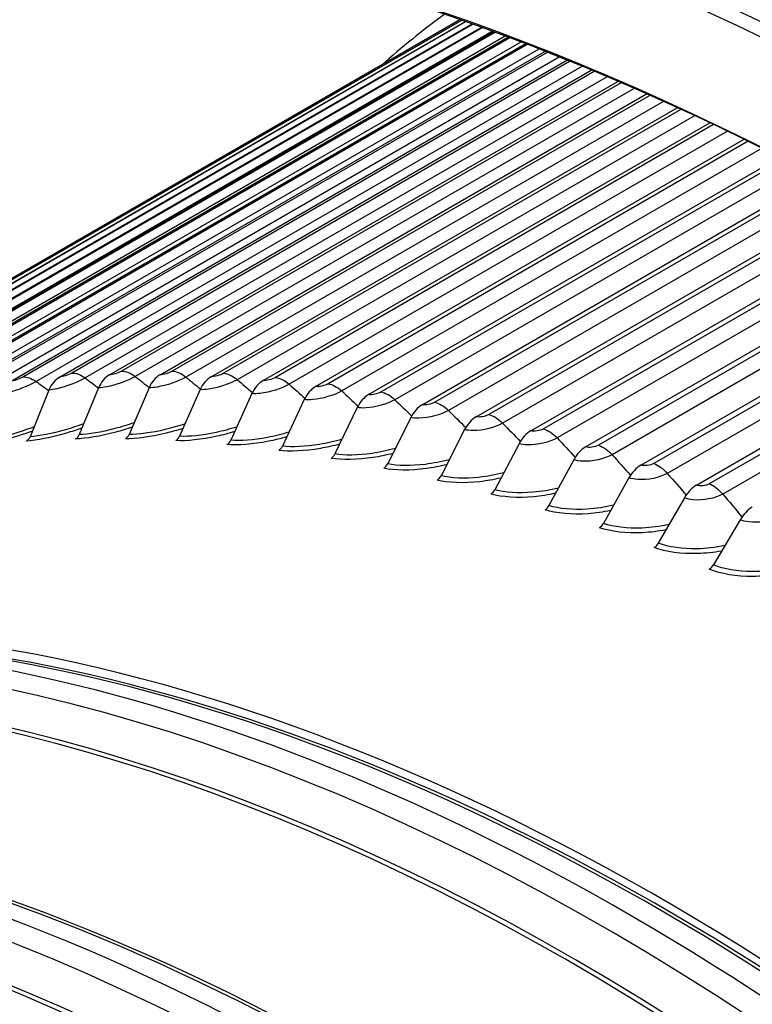
# Model space of a CAD drawing. Units: inches. Extents: x -6.2 to 82.6, y -7.3 to 62.5.
# Drawn here: x 50.7 to 52.3, y 57.9 to 60 of the extents above; entities that cross this region are included whole.
import ezdxf

# ---------------------------------------------------------------- set-up
doc = ezdxf.new("R2010")
doc.units = ezdxf.units.IN
doc.header["$MEASUREMENT"] = 0
doc.layers.add('PV', color=250, linetype='Continuous')

msp = doc.modelspace()

# ---------------------------------------------------------------- linework, layer by layer
at = {"layer": 'PV'}
for p, q in [((51.6538, 60.0446), (49.825, 58.9887)), ((51.6538, 60.0446), (49.8347, 58.9943)), ((49.8985, 59.0289), (51.6563, 60.0437)), ((51.657, 60.0435), (49.9227, 59.0422)), ((49.9886, 59.073), (51.6648, 60.0407)), ((51.6662, 60.0403), (50.013, 59.0858)), ((50.081, 59.1128), (51.6793, 60.0356)), ((51.6813, 60.0349), (50.1057, 59.1252)), ((50.1756, 59.1483), (51.6997, 60.0283)), ((51.7024, 60.0273), (50.2005, 59.1602)), ((51.7242, 60.0194), (50.2285, 59.1558)), ((50.2723, 59.1795), (51.7259, 60.0188)), ((51.7293, 60.0175), (50.2975, 59.1909)), ((51.7522, 60.009), (50.3257, 59.1854)), ((50.3711, 59.2063), (51.7578, 60.0069)), ((51.7619, 60.0054), (50.3966, 59.2172)), ((51.7859, 59.9963), (50.425, 59.2107)), ((50.472, 59.2288), (51.7952, 59.9928)), ((51.7999, 59.991), (50.4976, 59.2391)), ((51.8249, 59.9813), (50.5263, 59.2315)), ((50.5747, 59.2468), (51.838, 59.9762)), ((51.8433, 59.9741), (50.6006, 59.2566)), ((51.8693, 59.9638), (50.6295, 59.248)), ((50.6793, 59.2604), (51.886, 59.9571)), ((51.8919, 59.9547), (50.7054, 59.2697)), ((51.9187, 59.9438), (50.7345, 59.2601)), ((50.7856, 59.2696), (51.9389, 59.9354)), ((51.9453, 59.9328), (50.8119, 59.2784)), ((51.973, 59.9212), (50.8412, 59.2677)), ((50.8937, 59.2743), (51.9966, 59.9111)), ((52.0035, 59.9081), (50.9201, 59.2826)), ((52.0319, 59.8958), (50.9495, 59.2709)), ((51.0033, 59.2746), (52.0588, 59.884)), ((52.0662, 59.8807), (51.0299, 59.2824)), ((52.0953, 59.8677), (51.0594, 59.2697)), ((51.1144, 59.2705), (52.1252, 59.8541)), ((52.1332, 59.8505), (51.1412, 59.2778)), ((52.1628, 59.8368), (51.1708, 59.264)), ((51.2269, 59.2619), (52.1958, 59.8213)), ((52.2042, 59.8174), (51.2539, 59.2687)), ((52.2344, 59.8029), (51.2835, 59.2539)), ((51.3407, 59.2489), (52.2702, 59.7856)), ((52.279, 59.7812), (51.3678, 59.2552)), ((52.3097, 59.7661), (51.3975, 59.2395)), ((51.4558, 59.2315), (52.3481, 59.7467)), ((52.3574, 59.7421), (51.483, 59.2373)), ((52.3885, 59.7261), (51.5128, 59.2206)), ((51.572, 59.2097), (52.4295, 59.7048)), ((52.4391, 59.6998), (51.5994, 59.2149)), ((52.4706, 59.6831), (51.6291, 59.1973)), ((51.6893, 59.1835), (52.5141, 59.6597)), ((52.524, 59.6543), (51.7168, 59.1882)), ((52.5558, 59.6368), (51.7465, 59.1696)), ((51.8075, 59.1529), (52.6015, 59.6114)), ((52.6118, 59.6056), (51.8351, 59.1571)), ((52.6438, 59.5874), (51.8648, 59.1376)), ((51.9266, 59.118), (52.6917, 59.5597)), ((52.7023, 59.5536), (51.9543, 59.1217)), ((52.7345, 59.5346), (51.9839, 59.1012)), ((52.0465, 59.0788), (52.7843, 59.5047)), ((52.7951, 59.4982), (52.0743, 59.082)), ((52.8275, 59.4784), (52.1038, 59.0606)), ((52.167, 59.0352), (52.8792, 59.4464)), ((52.8903, 59.4394), (52.1949, 59.038)), ((52.9227, 59.419), (52.2243, 59.0157)), ((50.8702, 59.2462), (50.828, 59.145)), ((50.9796, 59.2465), (50.9361, 59.1453)), ((50.7624, 59.2415), (50.7215, 59.1403)), ((51.0904, 59.2424), (51.0458, 59.1412)), ((51.2027, 59.2339), (51.1568, 59.1328)), ((51.3163, 59.2209), (51.2691, 59.12)), ((51.4311, 59.2035), (51.3826, 59.1028)), ((51.5471, 59.1817), (51.4973, 59.0812)), ((51.6641, 59.1556), (51.613, 59.0554)), ((51.7821, 59.1251), (51.7296, 59.0252)), ((51.9009, 59.0902), (51.8471, 58.9908)), ((52.0205, 59.0511), (51.9654, 58.952)), ((52.1408, 59.0076), (52.0843, 58.9091)), ((52.2617, 58.9599), (52.2038, 58.862))]:
    msp.add_line(p, q, dxfattribs=at)
for centre, major_axis, ratio, start_param, end_param in [((53.7692, 54.1226), (-3.8281, 6.6305), 0.57735, 3.141593, 6.283185), ((53.544, 53.9926), (-3.815, 6.6078), 0.57735, 3.141593, 6.283185), ((53.544, 53.9926), (-3.8281, 6.6305), 0.57735, 3.058237, 6.366495), ((52.7676, 53.5444), (3.8086, -6.5967), 0.57735, 5.640464, 10.067499), ((52.66, 53.4823), (3.733, -6.4657), 0.57735, 5.668956, 10.039008), ((52.6709, 53.4886), (-3.7252, 6.4523), 0.57735, 5.493593, 6.893511), ((52.7894, 53.557), (3.815, -6.6078), 0.57735, 0, 3.141593), ((54.9375, 54.7972), (-3.114, 5.3937), 0.57735, 0.067877, 0.115935), ((51.8924, 53.0391), (3.0384, -5.2627), 0.57735, 0, 3.141593), ((50.808, 59.2104), (-0.0042, 0.0648), 0.785205, 0.369911, 1.019779), ((50.9148, 59.2151), (0.0015, -0.0649), 0.77862, 3.544089, 4.193957), ((51.0233, 59.2154), (-0.0011, -0.0649), 0.771422, 3.575519, 4.225387), ((51.1332, 59.2113), (-0.0037, -0.0648), 0.763618, 3.605769, 4.255637), ((51.2446, 59.2028), (-0.0062, -0.0646), 0.755214, 3.634825, 4.284693), ((51.3572, 59.1899), (-0.0086, -0.0644), 0.746216, 3.662682, 4.31255), ((51.4711, 59.1727), (-0.0109, -0.064), 0.736631, 3.689348, 4.339216), ((52.0946, 53.1558), (3.0494, -5.2817), 0.57735, 0.101085, 3.040508), ((51.5861, 59.1511), (-0.0131, -0.0636), 0.726467, 3.714835, 4.364703), ((51.7021, 59.1252), (-0.0152, -0.0631), 0.715731, 3.739164, 4.389032), ((50.7061, 59.1508), (0.0014, -0.0218), 0.785205, 0.369911, 1.019779), ((50.813, 59.1555), (0.0005, -0.0219), 0.77862, 0.402496, 1.052364), ((50.9214, 59.1558), (-0.0004, -0.0219), 0.771422, 0.433927, 1.083795), ((51.0313, 59.1517), (-0.0012, -0.0218), 0.763618, 0.464177, 1.114045), ((51.8191, 59.0949), (-0.0173, -0.0626), 0.704433, 3.762359, 4.412227), ((51.1427, 59.1432), (-0.0021, -0.0218), 0.755214, 0.493232, 1.1431), ((51.2553, 59.1304), (-0.0029, -0.0217), 0.746216, 0.52109, 1.170958), ((51.9369, 59.0604), (-0.0192, -0.062), 0.692582, 3.78445, 4.434318), ((51.3691, 59.1131), (-0.0037, -0.0216), 0.736631, 0.547756, 1.197624), ((51.4841, 59.0916), (-0.0044, -0.0214), 0.726467, 0.573243, 1.223111), ((52.0556, 59.0215), (-0.0211, -0.0614), 0.680185, 3.805467, 4.455335), ((51.6001, 59.0656), (-0.0051, -0.0213), 0.715731, 0.597571, 1.24744), ((51.9679, 53.0827), (3.0571, -5.295), 0.57735, 6.192449, 9.515514), ((52.1749, 58.9785), (-0.0229, -0.0607), 0.667254, 3.825446, 4.475314), ((51.7171, 59.0354), (-0.0058, -0.0211), 0.704433, 0.620767, 1.270635), ((51.835, 59.0008), (-0.0065, -0.0209), 0.692582, 0.642857, 1.292725), ((52.2947, 58.9312), (-0.0247, -0.0601), 0.653799, 3.844423, 4.494291), ((51.901, 53.044), (3.0395, -5.2646), 0.57735, 6.256357, 9.451607), ((51.9536, 58.962), (-0.0071, -0.0207), 0.680185, 0.663875, 1.313743), ((51.2737, 52.6819), (3.0384, -5.2627), 0.57735, 0, 3.141593), ((52.0729, 58.9189), (-0.0077, -0.0205), 0.667254, 0.683854, 1.333722), ((52.0946, 53.1558), (3.0384, -5.2627), 0.57735, 0.237596, 2.903997), ((52.0946, 53.1558), (3.0384, -5.2627), 0.57735, 0.237596, 2.903997), ((52.1927, 58.8717), (-0.0083, -0.0202), 0.653799, 0.70283, 1.352698), ((52.0191, 53.1122), (3.0571, -5.295), 0.57735, 0.265589, 2.876003), ((52.086, 53.1509), (3.0395, -5.2646), 0.57735, 0.265589, 2.876003), ((51.3492, 52.7254), (3.0571, -5.295), 0.57735, 6.192449, 9.515514), ((51.2823, 52.6868), (3.0395, -5.2646), 0.57735, 6.256357, 9.451607), ((50.655, 52.3246), (3.0384, -5.2627), 0.57735, 0, 3.141593), ((51.4759, 52.7986), (3.0384, -5.2627), 0.57735, 0.237596, 2.903997), ((51.4673, 52.7936), (3.0395, -5.2646), 0.57735, 0.265589, 2.876003), ((51.4004, 52.755), (3.0571, -5.295), 0.57735, 0.265589, 2.876003), ((50.7305, 52.3682), (3.0571, -5.295), 0.57735, 6.192449, 9.515514), ((50.6636, 52.3296), (3.0395, -5.2646), 0.57735, 6.256357, 9.451607), ((50.0362, 51.9674), (3.0384, -5.2627), 0.57735, 0, 3.141593), ((50.8572, 52.4414), (3.0384, -5.2627), 0.57735, 0.237596, 2.903997), ((50.7817, 52.3978), (3.0571, -5.295), 0.57735, 0.265589, 2.876003), ((50.8486, 52.4364), (3.0395, -5.2646), 0.57735, 0.265589, 2.876003), ((50.1117, 52.011), (3.0571, -5.295), 0.57735, 6.192449, 9.515514)]:
    msp.add_ellipse(centre, major_axis=major_axis, ratio=ratio, start_param=start_param, end_param=end_param, dxfattribs=at)
for points in [[(50.7054, 59.2697), (50.6981, 59.2655), (50.6857, 59.2611), (50.6793, 59.2604)], [(50.7054, 59.2697), (50.7141, 59.2706), (50.7245, 59.2672), (50.7345, 59.2601)], [(50.8119, 59.2784), (50.8046, 59.2742), (50.7921, 59.27), (50.7856, 59.2696)], [(50.8119, 59.2784), (50.8208, 59.2789), (50.8312, 59.2751), (50.8412, 59.2677)], [(50.8412, 59.2677), (50.8508, 59.2605), (50.8605, 59.2533), (50.8701, 59.246)], [(50.9201, 59.2826), (50.9128, 59.2784), (50.9002, 59.2745), (50.8937, 59.2743)], [(50.9201, 59.2826), (50.9291, 59.2828), (50.9396, 59.2786), (50.9495, 59.2709)], [(50.9495, 59.2709), (50.9596, 59.263), (50.9697, 59.2551), (50.9798, 59.2471)], [(51.0299, 59.2824), (51.0226, 59.2782), (51.0099, 59.2745), (51.0033, 59.2746)], [(51.0299, 59.2824), (51.039, 59.2822), (51.0496, 59.2777), (51.0594, 59.2697)], [(51.0594, 59.2697), (51.07, 59.2611), (51.0805, 59.2525), (51.091, 59.2438)], [(51.1412, 59.2778), (51.1339, 59.2736), (51.1211, 59.2701), (51.1144, 59.2705)], [(51.1412, 59.2778), (51.1504, 59.2772), (51.161, 59.2723), (51.1708, 59.264)], [(51.2539, 59.2687), (51.2466, 59.2645), (51.2337, 59.2613), (51.2269, 59.2619)], [(51.2539, 59.2687), (51.2632, 59.2678), (51.2738, 59.2625), (51.2835, 59.2539)], [(50.7345, 59.2601), (50.7436, 59.2535), (50.7528, 59.2469), (50.762, 59.2404)], [(51.1708, 59.264), (51.1818, 59.2547), (51.1927, 59.2454), (51.2037, 59.236)], [(51.2835, 59.2539), (51.2949, 59.2439), (51.3063, 59.2338), (51.3177, 59.2237)], [(51.3678, 59.2552), (51.3605, 59.251), (51.3476, 59.248), (51.3407, 59.2489)], [(51.3678, 59.2552), (51.3773, 59.2539), (51.3879, 59.2483), (51.3975, 59.2395)], [(51.3975, 59.2395), (51.4093, 59.2286), (51.4211, 59.2178), (51.4328, 59.2069)], [(51.483, 59.2373), (51.4758, 59.2331), (51.4628, 59.2303), (51.4558, 59.2315)], [(51.483, 59.2373), (51.4926, 59.2356), (51.5032, 59.2296), (51.5128, 59.2206)], [(51.5128, 59.2206), (51.5249, 59.209), (51.5371, 59.1973), (51.5492, 59.1857)], [(51.5994, 59.2149), (51.5921, 59.2107), (51.579, 59.2083), (51.572, 59.2097)], [(51.5994, 59.2149), (51.609, 59.2129), (51.6196, 59.2066), (51.6291, 59.1973)], [(51.6291, 59.1973), (51.6416, 59.1849), (51.6541, 59.1725), (51.6666, 59.16)], [(51.7168, 59.1882), (51.7095, 59.184), (51.6964, 59.1818), (51.6893, 59.1835)], [(51.7168, 59.1882), (51.7265, 59.1858), (51.7371, 59.1792), (51.7465, 59.1696)], [(51.7465, 59.1696), (51.7593, 59.1564), (51.7721, 59.1432), (51.7849, 59.13)], [(51.8351, 59.1571), (51.8278, 59.1529), (51.8147, 59.1509), (51.8075, 59.1529)], [(51.8351, 59.1571), (51.8449, 59.1544), (51.8555, 59.1474), (51.8648, 59.1376)], [(51.8648, 59.1376), (51.8779, 59.1236), (51.891, 59.1096), (51.9041, 59.0955)], [(51.9543, 59.1217), (51.947, 59.1175), (51.9338, 59.1158), (51.9266, 59.118)], [(51.9543, 59.1217), (51.9642, 59.1186), (51.9747, 59.1113), (51.9839, 59.1012)], [(51.9839, 59.1012), (51.9973, 59.0864), (52.0107, 59.0716), (52.024, 59.0568)], [(52.0743, 59.082), (52.067, 59.0778), (52.0537, 59.0763), (52.0465, 59.0788)], [(52.0743, 59.082), (52.0842, 59.0785), (52.0947, 59.0709), (52.1038, 59.0606)], [(52.1038, 59.0606), (52.1174, 59.045), (52.1311, 59.0293), (52.1446, 59.0137)], [(52.1949, 59.038), (52.1876, 59.0338), (52.1743, 59.0325), (52.167, 59.0352)], [(52.1949, 59.038), (52.2049, 59.0342), (52.2154, 59.0262), (52.2243, 59.0157)], [(52.2243, 59.0157), (52.2382, 58.9993), (52.252, 58.9828), (52.2658, 58.9663)]]:
    msp.add_open_spline(points, degree=3, dxfattribs=at)
for points, knots in [([(50.8412, 59.2677), (50.8248, 59.2582), (50.7994, 59.2486), (50.7797, 59.2442), (50.7732, 59.2427), (50.7672, 59.2418), (50.7624, 59.2415)], [1.570796, 1.570796, 1.570796, 1.570796, 2.749507, 2.749507, 2.749507, 3.141593, 3.141593, 3.141593, 3.141593]), ([(50.9495, 59.2709), (50.9331, 59.2614), (50.9076, 59.2522), (50.8877, 59.2483), (50.8811, 59.2471), (50.8751, 59.2463), (50.8702, 59.2462)], [1.570796, 1.570796, 1.570796, 1.570796, 2.749507, 2.749507, 2.749507, 3.141593, 3.141593, 3.141593, 3.141593]), ([(51.0594, 59.2697), (51.043, 59.2602), (51.0174, 59.2514), (50.9973, 59.2481), (50.9906, 59.247), (50.9845, 59.2464), (50.9796, 59.2465)], [1.570796, 1.570796, 1.570796, 1.570796, 2.749507, 2.749507, 2.749507, 3.141593, 3.141593, 3.141593, 3.141593]), ([(50.7345, 59.2601), (50.7181, 59.2506), (50.6929, 59.2406), (50.6734, 59.2356), (50.6669, 59.234), (50.661, 59.2328), (50.6563, 59.2323)], [1.570796, 1.570796, 1.570796, 1.570796, 2.749507, 2.749507, 2.749507, 3.141593, 3.141593, 3.141593, 3.141593]), ([(51.1708, 59.264), (51.1544, 59.2546), (51.1286, 59.2461), (51.1083, 59.2434), (51.1016, 59.2424), (51.0955, 59.2421), (51.0904, 59.2424)], [1.570796, 1.570796, 1.570796, 1.570796, 2.749507, 2.749507, 2.749507, 3.141593, 3.141593, 3.141593, 3.141593]), ([(51.2835, 59.2539), (51.2671, 59.2445), (51.2412, 59.2364), (51.2208, 59.2342), (51.214, 59.2335), (51.2078, 59.2334), (51.2027, 59.2339)], [1.570796, 1.570796, 1.570796, 1.570796, 2.749507, 2.749507, 2.749507, 3.141593, 3.141593, 3.141593, 3.141593]), ([(51.3975, 59.2395), (51.3811, 59.23), (51.3552, 59.2223), (51.3345, 59.2207), (51.3277, 59.2201), (51.3214, 59.2202), (51.3163, 59.2209)], [1.570796, 1.570796, 1.570796, 1.570796, 2.749507, 2.749507, 2.749507, 3.141593, 3.141593, 3.141593, 3.141593]), ([(51.5128, 59.2206), (51.4964, 59.2111), (51.4703, 59.2038), (51.4495, 59.2027), (51.4426, 59.2023), (51.4363, 59.2026), (51.4311, 59.2035)], [1.570796, 1.570796, 1.570796, 1.570796, 2.749507, 2.749507, 2.749507, 3.141593, 3.141593, 3.141593, 3.141593]), ([(51.6291, 59.1973), (51.6127, 59.1878), (51.5865, 59.1809), (51.5656, 59.1804), (51.5587, 59.1802), (51.5523, 59.1806), (51.5471, 59.1817)], [1.570796, 1.570796, 1.570796, 1.570796, 2.749507, 2.749507, 2.749507, 3.141593, 3.141593, 3.141593, 3.141593]), ([(50.73, 59.1616), (50.7174, 59.1569), (50.7048, 59.1525), (50.6925, 59.1487), (50.6631, 59.1395), (50.6361, 59.1334), (50.6165, 59.1313)], [2.236569, 2.236569, 2.236569, 2.236569, 2.5041108, 2.5041108, 2.5041108, 3.1415927, 3.1415927, 3.1415927, 3.1415927]), ([(50.8337, 59.1588), (50.8225, 59.1549), (50.8112, 59.1513), (50.8001, 59.1481), (50.7668, 59.1384), (50.7359, 59.1323), (50.7136, 59.1309)], [2.2661052, 2.2661052, 2.2661052, 2.2661052, 2.4847487, 2.4847487, 2.4847487, 3.1415927, 3.1415927, 3.1415927, 3.1415927]), ([(50.8376, 59.1682), (50.8244, 59.1634), (50.8112, 59.1591), (50.7983, 59.1554), (50.7687, 59.1469), (50.7413, 59.1416), (50.7215, 59.1403)], [2.225814, 2.225814, 2.225814, 2.225814, 2.5041108, 2.5041108, 2.5041108, 3.1415927, 3.1415927, 3.1415927, 3.1415927]), ([(50.9427, 59.1607), (50.9309, 59.1568), (50.9191, 59.1533), (50.9075, 59.1502), (50.8739, 59.1412), (50.8427, 59.1361), (50.8201, 59.1355)], [2.2575874, 2.2575874, 2.2575874, 2.2575874, 2.4847487, 2.4847487, 2.4847487, 3.1415927, 3.1415927, 3.1415927, 3.1415927]), ([(50.9468, 59.1703), (50.9331, 59.1656), (50.9192, 59.1613), (50.9056, 59.1578), (50.8758, 59.15), (50.8482, 59.1455), (50.828, 59.145)], [2.2151278, 2.2151278, 2.2151278, 2.2151278, 2.5041108, 2.5041108, 2.5041108, 3.1415927, 3.1415927, 3.1415927, 3.1415927]), ([(51.0532, 59.1582), (51.0409, 59.1543), (51.0285, 59.1509), (51.0164, 59.1479), (50.9826, 59.1397), (50.9511, 59.1354), (50.9282, 59.1358)], [2.2491308, 2.2491308, 2.2491308, 2.2491308, 2.4847487, 2.4847487, 2.4847487, 3.1415927, 3.1415927, 3.1415927, 3.1415927]), ([(51.0575, 59.168), (51.0432, 59.1633), (51.0287, 59.1592), (51.0146, 59.1558), (50.9845, 59.1486), (50.9566, 59.145), (50.9361, 59.1453)], [2.2044905, 2.2044905, 2.2044905, 2.2044905, 2.5041108, 2.5041108, 2.5041108, 3.1415927, 3.1415927, 3.1415927, 3.1415927]), ([(51.1696, 59.1613), (51.1548, 59.1566), (51.1396, 59.1526), (51.1249, 59.1494), (51.0947, 59.1429), (51.0665, 59.1401), (51.0458, 59.1412)], [2.1938828, 2.1938828, 2.1938828, 2.1938828, 2.5041108, 2.5041108, 2.5041108, 3.1415927, 3.1415927, 3.1415927, 3.1415927]), ([(51.7465, 59.1696), (51.7301, 59.1601), (51.7038, 59.1536), (51.6828, 59.1536), (51.6758, 59.1536), (51.6694, 59.1543), (51.6641, 59.1556)], [1.570796, 1.570796, 1.570796, 1.570796, 2.749507, 2.749507, 2.749507, 3.141593, 3.141593, 3.141593, 3.141593]), ([(50.7264, 59.1525), (50.7156, 59.1486), (50.7048, 59.1449), (50.6943, 59.1416), (50.6613, 59.1312), (50.6307, 59.1242), (50.6088, 59.1218)], [2.2746988, 2.2746988, 2.2746988, 2.2746988, 2.4847487, 2.4847487, 2.4847487, 3.1415927, 3.1415927, 3.1415927, 3.1415927]), ([(51.1651, 59.1512), (51.1523, 59.1474), (51.1394, 59.1441), (51.1268, 59.1413), (51.0928, 59.1338), (51.0609, 59.1304), (51.0377, 59.1318)], [2.2407214, 2.2407214, 2.2407214, 2.2407214, 2.4847487, 2.4847487, 2.4847487, 3.1415927, 3.1415927, 3.1415927, 3.1415927]), ([(51.2783, 59.1399), (51.265, 59.1361), (51.2516, 59.1329), (51.2385, 59.1303), (51.2042, 59.1235), (51.1721, 59.1211), (51.1486, 59.1233)], [2.2323455, 2.2323455, 2.2323455, 2.2323455, 2.4847487, 2.4847487, 2.4847487, 3.1415927, 3.1415927, 3.1415927, 3.1415927]), ([(51.2831, 59.1502), (51.2677, 59.1455), (51.2519, 59.1416), (51.2366, 59.1387), (51.2062, 59.1328), (51.1777, 59.1308), (51.1568, 59.1328)], [2.1832857, 2.1832857, 2.1832857, 2.1832857, 2.5041108, 2.5041108, 2.5041108, 3.1415927, 3.1415927, 3.1415927, 3.1415927]), ([(51.8648, 59.1376), (51.8484, 59.1281), (51.822, 59.122), (51.8009, 59.1225), (51.7939, 59.1227), (51.7874, 59.1236), (51.7821, 59.1251)], [1.570796, 1.570796, 1.570796, 1.570796, 2.749507, 2.749507, 2.749507, 3.141593, 3.141593, 3.141593, 3.141593]), ([(51.3928, 59.1241), (51.379, 59.1204), (51.3651, 59.1173), (51.3514, 59.1149), (51.317, 59.1089), (51.2846, 59.1073), (51.2608, 59.1105)], [2.22399, 2.22399, 2.22399, 2.22399, 2.4847487, 2.4847487, 2.4847487, 3.1415927, 3.1415927, 3.1415927, 3.1415927]), ([(51.3979, 59.1347), (51.3819, 59.13), (51.3655, 59.1262), (51.3496, 59.1236), (51.319, 59.1184), (51.2903, 59.1171), (51.2691, 59.12)], [2.1726804, 2.1726804, 2.1726804, 2.1726804, 2.5041108, 2.5041108, 2.5041108, 3.1415927, 3.1415927, 3.1415927, 3.1415927]), ([(51.5084, 59.104), (51.4942, 59.1003), (51.4797, 59.0973), (51.4655, 59.0952), (51.4309, 59.0899), (51.3983, 59.0893), (51.3743, 59.0933)], [2.2156417, 2.2156417, 2.2156417, 2.2156417, 2.4847487, 2.4847487, 2.4847487, 3.1415927, 3.1415927, 3.1415927, 3.1415927]), ([(51.5138, 59.1147), (51.4972, 59.1102), (51.4802, 59.1065), (51.4637, 59.1041), (51.4329, 59.0996), (51.404, 59.0991), (51.3826, 59.1028)], [2.162048, 2.162048, 2.162048, 2.162048, 2.5041108, 2.5041108, 2.5041108, 3.1415927, 3.1415927, 3.1415927, 3.1415927]), ([(51.9839, 59.1012), (51.9675, 59.0918), (51.9411, 59.086), (51.9198, 59.0871), (51.9128, 59.0875), (51.9063, 59.0885), (51.9009, 59.0902)], [1.570796, 1.570796, 1.570796, 1.570796, 2.749507, 2.749507, 2.749507, 3.141593, 3.141593, 3.141593, 3.141593]), ([(51.6251, 59.0795), (51.6104, 59.0759), (51.5954, 59.073), (51.5807, 59.0711), (51.5459, 59.0665), (51.5131, 59.0668), (51.4889, 59.0718)], [2.2072878, 2.2072878, 2.2072878, 2.2072878, 2.4847487, 2.4847487, 2.4847487, 3.1415927, 3.1415927, 3.1415927, 3.1415927]), ([(51.6307, 59.0904), (51.6137, 59.0859), (51.5961, 59.0824), (51.5789, 59.0803), (51.548, 59.0764), (51.5189, 59.0768), (51.4973, 59.0812)], [2.1513695, 2.1513695, 2.1513695, 2.1513695, 2.5041108, 2.5041108, 2.5041108, 3.1415927, 3.1415927, 3.1415927, 3.1415927]), ([(51.7487, 59.0618), (51.7311, 59.0573), (51.7129, 59.054), (51.6951, 59.0521), (51.664, 59.0489), (51.6348, 59.0501), (51.613, 59.0554)], [2.140626, 2.140626, 2.140626, 2.140626, 2.504111, 2.504111, 2.504111, 3.141593, 3.141593, 3.141593, 3.141593]), ([(52.1038, 59.0606), (52.0874, 59.0511), (52.0609, 59.0457), (52.0396, 59.0474), (52.0325, 59.0479), (52.026, 59.0492), (52.0205, 59.0511)], [1.570796, 1.570796, 1.570796, 1.570796, 2.749507, 2.749507, 2.749507, 3.141593, 3.141593, 3.141593, 3.141593]), ([(51.7428, 59.0506), (51.7276, 59.0471), (51.7121, 59.0444), (51.6969, 59.0427), (51.662, 59.0389), (51.6289, 59.0401), (51.6045, 59.046)], [2.1989155, 2.1989155, 2.1989155, 2.1989155, 2.4847487, 2.4847487, 2.4847487, 3.1415927, 3.1415927, 3.1415927, 3.1415927]), ([(51.8614, 59.0174), (51.8457, 59.014), (51.8297, 59.0115), (51.814, 59.0101), (51.7789, 59.0069), (51.7457, 59.009), (51.721, 59.0158)], [2.1905117, 2.1905117, 2.1905117, 2.1905117, 2.4847487, 2.4847487, 2.4847487, 3.1415927, 3.1415927, 3.1415927, 3.1415927]), ([(51.8676, 59.0288), (51.8494, 59.0244), (51.8306, 59.0212), (51.8122, 59.0197), (51.781, 59.0171), (51.7516, 59.0191), (51.7296, 59.0252)], [2.129797, 2.129797, 2.129797, 2.129797, 2.504111, 2.504111, 2.504111, 3.141593, 3.141593, 3.141593, 3.141593]), ([(52.2243, 59.0157), (52.2079, 59.0062), (52.1813, 59.0012), (52.1599, 59.0034), (52.1528, 59.0041), (52.1463, 59.0056), (52.1408, 59.0076)], [1.570796, 1.570796, 1.570796, 1.570796, 2.749507, 2.749507, 2.749507, 3.141593, 3.141593, 3.141593, 3.141593]), ([(51.9872, 58.9916), (51.9686, 58.9871), (51.9491, 58.9842), (51.9302, 58.983), (51.8988, 58.9811), (51.8692, 58.9839), (51.8471, 58.9908)], [2.118861, 2.118861, 2.118861, 2.118861, 2.504111, 2.504111, 2.504111, 3.141593, 3.141593, 3.141593, 3.141593]), ([(51.9808, 58.9799), (51.9646, 58.9766), (51.9481, 58.9743), (51.9319, 58.9731), (51.8967, 58.9707), (51.8633, 58.9737), (51.8385, 58.9814)], [2.1820635, 2.1820635, 2.1820635, 2.1820635, 2.4847487, 2.4847487, 2.4847487, 3.1415927, 3.1415927, 3.1415927, 3.1415927]), ([(52.3453, 58.9666), (52.3289, 58.9571), (52.3024, 58.9525), (52.2809, 58.9552), (52.2738, 58.9561), (52.2672, 58.9577), (52.2617, 58.9599)], [1.570796, 1.570796, 1.570796, 1.570796, 2.749507, 2.749507, 2.749507, 3.141593, 3.141593, 3.141593, 3.141593]), ([(52.1076, 58.95), (52.0884, 58.9456), (52.0683, 58.9429), (52.0488, 58.9421), (52.0174, 58.9408), (51.9876, 58.9444), (51.9654, 58.952)], [2.107799, 2.107799, 2.107799, 2.107799, 2.504111, 2.504111, 2.504111, 3.141593, 3.141593, 3.141593, 3.141593]), ([(52.1009, 58.9382), (52.0843, 58.9349), (52.0672, 58.9328), (52.0505, 58.932), (52.0151, 58.9302), (51.9816, 58.9341), (51.9566, 58.9427)], [2.1735574, 2.1735574, 2.1735574, 2.1735574, 2.4847487, 2.4847487, 2.4847487, 3.1415927, 3.1415927, 3.1415927, 3.1415927]), ([(52.2287, 58.9043), (52.2089, 58.8999), (52.1882, 58.8973), (52.1681, 58.8969), (52.1365, 58.8963), (52.1067, 58.9006), (52.0843, 58.9091)], [2.096586, 2.096586, 2.096586, 2.096586, 2.504111, 2.504111, 2.504111, 3.141593, 3.141593, 3.141593, 3.141593]), ([(52.2216, 58.8922), (52.2045, 58.889), (52.1869, 58.8871), (52.1697, 58.8866), (52.1342, 58.8856), (52.1006, 58.8903), (52.0755, 58.8998)], [2.1649796, 2.1649796, 2.1649796, 2.1649796, 2.4847487, 2.4847487, 2.4847487, 3.1415927, 3.1415927, 3.1415927, 3.1415927]), ([(52.3502, 58.8543), (52.33, 58.85), (52.3086, 58.8476), (52.2878, 58.8476), (52.2562, 58.8476), (52.2263, 58.8527), (52.2038, 58.862)], [2.085198, 2.085198, 2.085198, 2.085198, 2.504111, 2.504111, 2.504111, 3.141593, 3.141593, 3.141593, 3.141593]), ([(52.3428, 58.8421), (52.3252, 58.839), (52.3071, 58.8372), (52.2894, 58.8371), (52.2539, 58.8367), (52.2201, 58.8423), (52.1949, 58.8527)], [2.1563158, 2.1563158, 2.1563158, 2.1563158, 2.4847487, 2.4847487, 2.4847487, 3.1415927, 3.1415927, 3.1415927, 3.1415927])]:
    msp.add_open_spline(points, degree=3, knots=knots, dxfattribs=at)

doc.saveas('drawing.dxf')
